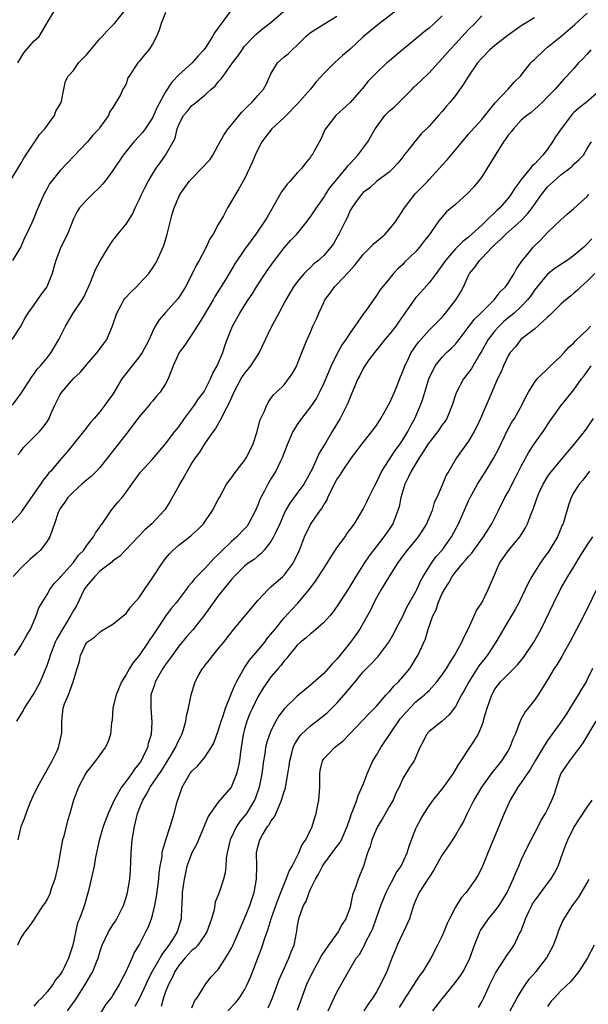
# Model space of a CAD drawing. Units: inches. Extents: x 2580000 to 2583000, y 1536000 to 1539000.
# Drawn here: x 2582079 to 2582165, y 1536286 to 1536436 of the extents above; entities that cross this region are included whole.
import ezdxf

# ---------------------------------------------------------------- set-up
doc = ezdxf.new("R2010")
doc.units = ezdxf.units.IN
doc.header["$MEASUREMENT"] = 0
doc.layers.add('LD25801536_2ft', color=123, linetype='Continuous')

msp = doc.modelspace()

# ---------------------------------------------------------------- linework, layer by layer
at = {"layer": 'LD25801536_2ft'}
for points, elevation in [([(2582077.75, 1536377), (2582079.12, 1536378.88), (2582080.67, 1536381.33), (2582081, 1536381.73), (2582081.52, 1536382.48), (2582082, 1536383), (2582083, 1536384.22), (2582083.61, 1536385), (2582084.15, 1536385.85), (2582084.81, 1536387), (2582085, 1536387.41), (2582085.79, 1536389), (2582086.96, 1536391), (2582088.32, 1536393), (2582088.58, 1536393.42), (2582089.53, 1536395.53), (2582090.38, 1536397.62), (2582091.06, 1536398.94), (2582092.33, 1536401), (2582093, 1536402.01), (2582093.75, 1536403), (2582095, 1536404.52), (2582095.97, 1536406.03), (2582096.4, 1536407), (2582097, 1536408.18), (2582097.34, 1536409), (2582097.89, 1536410.11), (2582098.37, 1536411), (2582099, 1536412.08), (2582099.59, 1536413), (2582100.16, 1536413.84), (2582101, 1536415), (2582102.13, 1536417), (2582102.43, 1536417.57), (2582102.74, 1536419), (2582103, 1536419.64), (2582103.73, 1536421), (2582104.31, 1536421.69), (2582105, 1536422.54), (2582105.27, 1536422.73), (2582105.57, 1536423), (2582107, 1536424.16), (2582107.93, 1536425), (2582108.52, 1536425.48), (2582109, 1536426.11), (2582109.44, 1536426.56), (2582109.73, 1536427), (2582111.17, 1536429), (2582111.97, 1536430.03), (2582112.6, 1536431), (2582113, 1536431.52), (2582114.38, 1536433), (2582114.68, 1536433.32), (2582115.76, 1536434.24), (2582117, 1536435.15), (2582120.14, 1536437.86)], 7312), ([(2582077.23, 1536410.77), (2582079, 1536413.73), (2582079.46, 1536414.54), (2582079.78, 1536415), (2582081, 1536416.8), (2582081.15, 1536417), (2582081.86, 1536418.14), (2582082.67, 1536419), (2582084.11, 1536421), (2582084.35, 1536421.65), (2582085, 1536422.71), (2582085.12, 1536423), (2582085.17, 1536423.17), (2582085.54, 1536425), (2582085.78, 1536426.22), (2582086.22, 1536427), (2582087, 1536427.87), (2582087.8, 1536429), (2582088.37, 1536429.63), (2582089, 1536430.23), (2582091, 1536432.63), (2582091.35, 1536433), (2582092.11, 1536433.89), (2582093.13, 1536434.87), (2582093.25, 1536435), (2582094.85, 1536437)], 7306), ([(2582136.12, 1536437), (2582133, 1536434.63), (2582131, 1536432.97), (2582129, 1536431.1), (2582127.86, 1536430.14), (2582126.63, 1536429), (2582125, 1536427.4), (2582123.88, 1536426.12), (2582122.98, 1536425), (2582121, 1536422.72), (2582119.29, 1536421), (2582119, 1536420.69), (2582117.14, 1536419), (2582116.2, 1536417.8), (2582115.62, 1536417), (2582115, 1536415.82), (2582114.61, 1536415), (2582114.14, 1536413.86), (2582113, 1536411.38), (2582112.14, 1536409.85), (2582110.41, 1536407), (2582109.77, 1536405.77), (2582109, 1536404.46), (2582108.22, 1536403), (2582107.74, 1536402.26), (2582107.15, 1536401), (2582106.08, 1536399), (2582105.69, 1536398.31), (2582105, 1536396.84), (2582104.01, 1536395), (2582103, 1536393.37), (2582102.84, 1536393.16), (2582101, 1536391.08), (2582100.01, 1536389.99), (2582099.42, 1536389), (2582099, 1536388.17), (2582098.49, 1536387), (2582097.98, 1536386.02), (2582097.46, 1536385), (2582097, 1536384.37), (2582095.5, 1536382.5), (2582094.38, 1536381), (2582093, 1536378.7), (2582092.28, 1536377.72), (2582091.77, 1536377), (2582091, 1536376.01), (2582090.16, 1536375), (2582089.6, 1536374.4), (2582088.73, 1536373.27), (2582088.54, 1536373), (2582086.93, 1536371), (2582086.08, 1536369.92), (2582085, 1536368.73), (2582083.56, 1536367), (2582083.27, 1536366.73), (2582083, 1536366.36), (2582082.39, 1536365.61), (2582082.02, 1536365), (2582079.24, 1536361), (2582079, 1536360.63), (2582077.5, 1536359)], 7316), ([(2582110.93, 1536437), (2582109.26, 1536434.74), (2582109, 1536434.31), (2582108.43, 1536433.57), (2582108.14, 1536433), (2582107, 1536431.24), (2582106.82, 1536431), (2582105.94, 1536430.06), (2582105.05, 1536429), (2582103, 1536427.17), (2582101.93, 1536426.07), (2582101, 1536424.62), (2582099.74, 1536422.26), (2582099.17, 1536421), (2582099, 1536420.68), (2582097.89, 1536419), (2582097.53, 1536418.47), (2582097, 1536417.87), (2582096.2, 1536417), (2582094.55, 1536415), (2582093, 1536412.67), (2582091.78, 1536411), (2582091.44, 1536410.56), (2582091, 1536410.1), (2582089.84, 1536409), (2582089, 1536408.17), (2582087.95, 1536407), (2582087.58, 1536406.42), (2582087, 1536405.29), (2582086.09, 1536403), (2582085.1, 1536401), (2582084.31, 1536399), (2582084.04, 1536397.96), (2582083.77, 1536397), (2582082.95, 1536395), (2582082.11, 1536393.89), (2582081, 1536392.23), (2582080.09, 1536391), (2582079.68, 1536390.32), (2582079, 1536389.04), (2582077.64, 1536387)], 7310), ([(2582101, 1536436.64), (2582100.31, 1536435), (2582100.01, 1536433.99), (2582099.63, 1536433), (2582099, 1536431.83), (2582098.46, 1536431), (2582097.78, 1536430.22), (2582097, 1536429.22), (2582096.78, 1536429), (2582096.39, 1536428.39), (2582095.46, 1536427), (2582095.29, 1536426.71), (2582095, 1536425.81), (2582094.72, 1536425.28), (2582094.53, 1536425), (2582094.14, 1536424.14), (2582093, 1536422.24), (2582092.49, 1536421.51), (2582092.35, 1536421), (2582091, 1536419.17), (2582090.9, 1536419), (2582089.96, 1536418.04), (2582089.13, 1536417), (2582089, 1536416.86), (2582087.1, 1536414.9), (2582085, 1536412.64), (2582083.36, 1536410.64), (2582083, 1536409.93), (2582082.49, 1536409), (2582081.43, 1536406.57), (2582081, 1536405.39), (2582080.7, 1536404.7), (2582079.89, 1536403), (2582079.57, 1536402.43), (2582079, 1536401.08), (2582077.75, 1536399)], 7308), ([(2582143, 1536436.15), (2582141.79, 1536435), (2582141, 1536434.29), (2582140.28, 1536433.72), (2582139, 1536432.66), (2582136.96, 1536431), (2582135, 1536429.31), (2582134.61, 1536429), (2582133, 1536427.49), (2582132.51, 1536427), (2582131.78, 1536426.22), (2582130.89, 1536425.11), (2582130.78, 1536425), (2582129, 1536422.98), (2582127.96, 1536422.04), (2582126.83, 1536421), (2582125.27, 1536419), (2582125.16, 1536418.84), (2582124.57, 1536417.43), (2582123.58, 1536415.58), (2582123.24, 1536415), (2582123.12, 1536414.88), (2582123, 1536414.69), (2582122.22, 1536413.78), (2582121.66, 1536413), (2582121, 1536412.32), (2582119.85, 1536411), (2582119.44, 1536410.56), (2582118.59, 1536409.41), (2582117.25, 1536407), (2582116.43, 1536405.57), (2582116.07, 1536405), (2582114.7, 1536403), (2582113.97, 1536402.03), (2582113, 1536400.67), (2582111.52, 1536398.48), (2582110.67, 1536397), (2582110.16, 1536396.16), (2582108.49, 1536393.51), (2582108.2, 1536393), (2582106.99, 1536391), (2582106.27, 1536389.73), (2582105, 1536387.72), (2582104.47, 1536387), (2582103.9, 1536386.1), (2582103.07, 1536385), (2582102.15, 1536383), (2582101.57, 1536381.57), (2582101.39, 1536381), (2582101, 1536380.24), (2582100.2, 1536379), (2582099.63, 1536378.37), (2582099, 1536377.63), (2582098.71, 1536377.29), (2582098.5, 1536377), (2582097, 1536375.26), (2582096.04, 1536373.96), (2582095.31, 1536373), (2582092.53, 1536369.47), (2582092.19, 1536369), (2582091, 1536367.53), (2582090.52, 1536367), (2582089.77, 1536366.23), (2582089, 1536365.61), (2582088.29, 1536365), (2582087, 1536363.84), (2582086.16, 1536363), (2582085.72, 1536362.28), (2582085, 1536361.31), (2582084.82, 1536361), (2582084.7, 1536360.7), (2582084.12, 1536359), (2582083.85, 1536358.15), (2582083.4, 1536357), (2582083, 1536356.37), (2582082.02, 1536355), (2582081.49, 1536354.51), (2582080.41, 1536353.59), (2582079, 1536352.27), (2582077.85, 1536351)], 7318), ([(2582078.04, 1536339), (2582079, 1536340.45), (2582079.34, 1536341), (2582079.93, 1536342.07), (2582080.48, 1536343), (2582081.34, 1536345), (2582081.77, 1536346.23), (2582083, 1536348.26), (2582083.42, 1536349), (2582084.1, 1536349.9), (2582085, 1536350.85), (2582085.1, 1536351), (2582087, 1536353.11), (2582087.79, 1536354.21), (2582088.56, 1536355), (2582089, 1536355.64), (2582090.05, 1536357), (2582090.36, 1536357.64), (2582091, 1536358.5), (2582091.19, 1536358.81), (2582091.35, 1536359), (2582092.23, 1536360.23), (2582092.74, 1536361), (2582093.75, 1536362.25), (2582094.39, 1536363), (2582095, 1536363.79), (2582095.85, 1536365), (2582097.17, 1536366.83), (2582099, 1536368.81), (2582101, 1536371.13), (2582102.38, 1536373), (2582103, 1536373.74), (2582103.87, 1536375), (2582105.4, 1536377), (2582106.02, 1536377.98), (2582106.78, 1536379), (2582107, 1536379.4), (2582107.83, 1536381), (2582108.15, 1536381.85), (2582108.85, 1536383), (2582109.67, 1536385), (2582110, 1536386), (2582110.37, 1536387), (2582111.16, 1536389), (2582111.84, 1536390.16), (2582112.26, 1536391), (2582113, 1536392.15), (2582113.53, 1536393), (2582114.12, 1536393.88), (2582114.79, 1536395), (2582116.46, 1536397.54), (2582117.53, 1536399), (2582119, 1536400.92), (2582119.98, 1536402.02), (2582120.91, 1536403), (2582122.55, 1536405), (2582122.72, 1536405.28), (2582123, 1536405.63), (2582123.89, 1536407), (2582125, 1536408.54), (2582125.28, 1536409), (2582125.96, 1536410.04), (2582126.72, 1536411), (2582128.4, 1536413), (2582128.65, 1536413.35), (2582129, 1536413.7), (2582130.19, 1536415), (2582131.69, 1536417), (2582132.18, 1536417.82), (2582132.84, 1536419), (2582133, 1536419.23), (2582134.31, 1536421), (2582135, 1536421.71), (2582135.71, 1536422.29), (2582136.39, 1536423), (2582137, 1536423.58), (2582138.44, 1536425), (2582138.71, 1536425.29), (2582139.75, 1536426.25), (2582141, 1536427.51), (2582143, 1536429.66), (2582144.13, 1536431), (2582145, 1536431.92), (2582147, 1536434.08), (2582147.95, 1536435), (2582149, 1536436.14)], 7320), ([(2582157, 1536435.85), (2582155, 1536434.63), (2582154.05, 1536433.95), (2582153, 1536433.23), (2582151, 1536431.64), (2582150.25, 1536431), (2582149, 1536429.74), (2582148.37, 1536429), (2582146.97, 1536427), (2582146.22, 1536425.78), (2582145, 1536424.04), (2582144.14, 1536423), (2582143.61, 1536422.39), (2582143, 1536421.64), (2582142.41, 1536421), (2582141, 1536419.39), (2582140.63, 1536419), (2582139.8, 1536418.2), (2582139, 1536417.21), (2582138.89, 1536417.11), (2582138.2, 1536416.2), (2582137.13, 1536414.87), (2582137, 1536414.67), (2582136.25, 1536413.75), (2582135.55, 1536413), (2582135, 1536412.45), (2582133.02, 1536410.98), (2582132, 1536410), (2582131, 1536409.31), (2582130.73, 1536409), (2582129.93, 1536407.93), (2582129.27, 1536407), (2582129, 1536406.56), (2582128.56, 1536405.44), (2582128.3, 1536405), (2582127.31, 1536403), (2582127.19, 1536402.81), (2582126.48, 1536401.52), (2582126.1, 1536401), (2582125, 1536399.74), (2582124.23, 1536399), (2582123.53, 1536398.47), (2582123, 1536397.92), (2582122.51, 1536397.49), (2582122.05, 1536397), (2582121, 1536395.74), (2582120.44, 1536395), (2582119.24, 1536393), (2582118.21, 1536391), (2582117, 1536388.78), (2582115.21, 1536385), (2582113.89, 1536383), (2582113.51, 1536382.49), (2582113, 1536381.88), (2582112.63, 1536381.37), (2582112.41, 1536381), (2582111.34, 1536379), (2582111.25, 1536378.75), (2582111, 1536378.19), (2582110.66, 1536377.34), (2582109.82, 1536375.82), (2582109.46, 1536375), (2582108.56, 1536373.44), (2582108.2, 1536373), (2582107, 1536371.31), (2582106.13, 1536369.87), (2582105.51, 1536369), (2582105, 1536368.23), (2582104.25, 1536367), (2582103.82, 1536366.18), (2582103.13, 1536365), (2582103, 1536364.74), (2582101.65, 1536362.35), (2582100.87, 1536361.13), (2582100.78, 1536361), (2582098.92, 1536359), (2582097.9, 1536358.1), (2582094.93, 1536355), (2582094, 1536354), (2582093, 1536353.37), (2582092.82, 1536353.18), (2582091, 1536351.77), (2582090.24, 1536351), (2582089, 1536349.53), (2582088.65, 1536349), (2582087.45, 1536346.55), (2582087, 1536345.8), (2582086.57, 1536345), (2582085.91, 1536343.91), (2582085.33, 1536343), (2582084.48, 1536341.52), (2582084.25, 1536341), (2582083.45, 1536339), (2582083.36, 1536338.64), (2582083, 1536337.56), (2582081.96, 1536335), (2582081, 1536333.23), (2582080.86, 1536333), (2582079.51, 1536331), (2582079.36, 1536330.64), (2582079, 1536330.09), (2582078.37, 1536329)], 7322), ([(2582078.54, 1536429), (2582079.48, 1536430.52), (2582081, 1536432.29), (2582081.82, 1536433), (2582082.97, 1536435), (2582083, 1536435.11), (2582084.16, 1536437)], 7304), ([(2582078.56, 1536369.44), (2582079, 1536369.98), (2582079.42, 1536370.58), (2582081, 1536372.13), (2582081.85, 1536373), (2582082.37, 1536373.63), (2582083, 1536374.5), (2582083.32, 1536375), (2582083.54, 1536375.54), (2582084.18, 1536377), (2582085, 1536378.61), (2582085.23, 1536379), (2582087, 1536381.04), (2582088.01, 1536381.99), (2582089, 1536383.16), (2582090.6, 1536385), (2582091.64, 1536386.36), (2582092.06, 1536387), (2582092.95, 1536389.05), (2582093.59, 1536391), (2582094.31, 1536392.31), (2582094.66, 1536393), (2582094.8, 1536393.2), (2582095.76, 1536394.24), (2582096.58, 1536395), (2582097, 1536395.43), (2582098.47, 1536397), (2582099, 1536397.8), (2582099.46, 1536398.54), (2582099.72, 1536399), (2582100.72, 1536401.28), (2582101.26, 1536403), (2582101.75, 1536405), (2582102.02, 1536406.02), (2582102.3, 1536407), (2582103, 1536408.65), (2582103.17, 1536409), (2582103.94, 1536410.06), (2582104.59, 1536411), (2582105, 1536411.45), (2582106.52, 1536413), (2582107.7, 1536414.3), (2582108.18, 1536415), (2582109, 1536416.48), (2582109.88, 1536418.12), (2582110.48, 1536419), (2582111, 1536419.6), (2582112.54, 1536421.46), (2582113, 1536421.9), (2582113.54, 1536422.46), (2582114.11, 1536423), (2582115, 1536424.05), (2582115.85, 1536425), (2582116.26, 1536425.74), (2582117, 1536427.32), (2582118.01, 1536429), (2582119, 1536429.9), (2582119.63, 1536430.37), (2582120.21, 1536431), (2582121, 1536431.67), (2582122.3, 1536433), (2582123, 1536433.6), (2582125, 1536434.9), (2582127, 1536436.08)], 7314), ([(2582078.6, 1536311), (2582079.05, 1536313), (2582079.64, 1536314.36), (2582079.83, 1536315), (2582080.34, 1536316.34), (2582081, 1536317.86), (2582081.39, 1536318.61), (2582081.56, 1536319), (2582083.8, 1536323), (2582084.52, 1536324.52), (2582084.73, 1536325), (2582084.77, 1536325.23), (2582085.21, 1536327), (2582085.24, 1536327.24), (2582085.22, 1536329), (2582085.43, 1536331), (2582085.64, 1536331.64), (2582086.24, 1536333), (2582086.97, 1536335), (2582087.56, 1536337), (2582087.91, 1536338.09), (2582088.1, 1536339), (2582089, 1536340.98), (2582090.22, 1536341.78), (2582091, 1536342.55), (2582091.29, 1536342.71), (2582093, 1536343.73), (2582094.58, 1536345), (2582095, 1536345.36), (2582095.69, 1536346.31), (2582097, 1536347.81), (2582097.79, 1536349), (2582099, 1536350.76), (2582100.46, 1536353), (2582101, 1536353.72), (2582101.59, 1536354.41), (2582102.15, 1536355), (2582103, 1536355.76), (2582104.84, 1536357.16), (2582105, 1536357.33), (2582105.89, 1536358.11), (2582106.75, 1536359), (2582108.12, 1536361), (2582109, 1536362.67), (2582109.16, 1536363), (2582110.25, 1536365), (2582111, 1536365.97), (2582111.41, 1536366.59), (2582113, 1536368.62), (2582113.24, 1536369), (2582114.22, 1536371), (2582114.91, 1536373), (2582115.33, 1536374.67), (2582115.98, 1536375.98), (2582116.36, 1536377), (2582116.59, 1536377.41), (2582117, 1536378), (2582117.4, 1536378.6), (2582117.86, 1536379), (2582119, 1536380.11), (2582119.67, 1536381), (2582120.21, 1536381.79), (2582120.92, 1536383), (2582121, 1536383.18), (2582121.68, 1536385), (2582122.5, 1536387), (2582123, 1536388.11), (2582123.37, 1536389), (2582123.9, 1536390.1), (2582124.25, 1536391), (2582125, 1536392.61), (2582125.2, 1536393), (2582125.97, 1536394.03), (2582126.63, 1536395), (2582127, 1536395.36), (2582128.78, 1536397.22), (2582129.75, 1536398.25), (2582130.3, 1536399), (2582131, 1536399.87), (2582132.09, 1536401), (2582132.51, 1536401.49), (2582133.63, 1536402.37), (2582134.33, 1536403), (2582135, 1536403.72), (2582136.02, 1536405), (2582137.18, 1536406.81), (2582137.28, 1536407), (2582138.91, 1536409.09), (2582140.74, 1536411), (2582141, 1536411.31), (2582142.59, 1536413), (2582143, 1536413.48), (2582143.74, 1536414.26), (2582146.01, 1536417), (2582147, 1536418.15), (2582147.38, 1536418.62), (2582149, 1536420.42), (2582151.05, 1536422.95), (2582153.03, 1536425), (2582153.91, 1536426.09), (2582154.86, 1536427), (2582155, 1536427.15), (2582156.47, 1536429), (2582156.72, 1536429.28), (2582157, 1536429.51), (2582158.52, 1536431), (2582159, 1536431.38), (2582161, 1536433), (2582162.09, 1536433.91), (2582163.15, 1536434.85), (2582165, 1536436.53)], 7324), ([(2582165.55, 1536431), (2582165, 1536430.32), (2582164.36, 1536429.64), (2582163.71, 1536429), (2582163, 1536428.15), (2582161.93, 1536427), (2582161.46, 1536426.54), (2582160.13, 1536425), (2582159, 1536423.84), (2582158.18, 1536423), (2582156.51, 1536421.49), (2582155.82, 1536421), (2582155, 1536420.29), (2582153.8, 1536419), (2582153.47, 1536418.53), (2582153, 1536418.01), (2582152.61, 1536417.39), (2582152.32, 1536417), (2582151.12, 1536415.12), (2582149.84, 1536413), (2582149, 1536411.7), (2582148.47, 1536411), (2582147.81, 1536410.19), (2582146.85, 1536409.15), (2582145, 1536407.49), (2582143.64, 1536406.36), (2582143, 1536405.64), (2582142.49, 1536405), (2582141.37, 1536403.37), (2582141, 1536402.88), (2582140.16, 1536401.84), (2582139.54, 1536401), (2582139, 1536400.36), (2582137.29, 1536398.71), (2582137, 1536398.36), (2582136.26, 1536397.74), (2582135.59, 1536397), (2582135, 1536396.27), (2582133.52, 1536394.48), (2582133, 1536393.66), (2582131.51, 1536391.51), (2582131, 1536390.83), (2582129.74, 1536389), (2582129, 1536388.01), (2582128.35, 1536387), (2582127.79, 1536386.21), (2582127, 1536384.74), (2582126.13, 1536383), (2582125, 1536380.34), (2582124.38, 1536379), (2582123.91, 1536378.09), (2582123, 1536376.78), (2582121.62, 1536375), (2582121.38, 1536374.62), (2582121, 1536374.07), (2582120.58, 1536373.42), (2582120.34, 1536373), (2582119.46, 1536371), (2582118.69, 1536369), (2582118.38, 1536368.38), (2582117.73, 1536367), (2582117, 1536365.83), (2582116.51, 1536365), (2582116.02, 1536364.02), (2582115.46, 1536363), (2582115.31, 1536362.69), (2582115, 1536361.83), (2582114.74, 1536361.26), (2582114.65, 1536361), (2582113.61, 1536359), (2582113.36, 1536358.64), (2582113, 1536358.24), (2582111.84, 1536357), (2582111, 1536356.29), (2582109.31, 1536354.69), (2582109, 1536354.35), (2582108.3, 1536353.7), (2582107, 1536352.23), (2582105.76, 1536351), (2582105.39, 1536350.61), (2582105, 1536350.09), (2582104.48, 1536349.52), (2582104.1, 1536349), (2582102.59, 1536347), (2582101.87, 1536346.13), (2582101, 1536344.97), (2582099.4, 1536342.6), (2582099, 1536341.95), (2582098.61, 1536341.39), (2582098.37, 1536341), (2582097, 1536338.99), (2582096.1, 1536337.9), (2582095.53, 1536337), (2582095, 1536336.09), (2582094.32, 1536335), (2582093.47, 1536333), (2582093.01, 1536331.01), (2582092.87, 1536329.13), (2582092.81, 1536328.81), (2582092.62, 1536327), (2582092.22, 1536325.78), (2582091.83, 1536325), (2582091, 1536323.92), (2582090.36, 1536323), (2582089, 1536321.27), (2582088.83, 1536321), (2582087.79, 1536319), (2582087.04, 1536317), (2582086.48, 1536315), (2582086.12, 1536313.88), (2582085.54, 1536311.54), (2582085.37, 1536311), (2582084.98, 1536309.02), (2582084.63, 1536307), (2582084.18, 1536305), (2582083.67, 1536303.67), (2582083.35, 1536302.65), (2582083, 1536301.95), (2582082.65, 1536301.35), (2582082.37, 1536301), (2582081.2, 1536299.2), (2582081.05, 1536298.95), (2582080.22, 1536297.78), (2582079.63, 1536297), (2582079, 1536296.08), (2582078.52, 1536295)], 7326), ([(2582167.17, 1536425), (2582164.86, 1536423), (2582163.81, 1536422.19), (2582163, 1536421.44), (2582162.76, 1536421.24), (2582161.04, 1536419), (2582160.22, 1536417.78), (2582159.74, 1536417), (2582159, 1536415.91), (2582158.27, 1536415), (2582157, 1536413.64), (2582156.65, 1536413.35), (2582156.42, 1536413), (2582155, 1536411.27), (2582154.8, 1536411), (2582154.01, 1536409.99), (2582153.42, 1536409), (2582153, 1536408.47), (2582151.73, 1536407), (2582151.35, 1536406.65), (2582149.66, 1536405), (2582149, 1536404.37), (2582147.5, 1536403), (2582147, 1536402.55), (2582146.11, 1536401.89), (2582145, 1536400.77), (2582143.49, 1536399), (2582143, 1536398.25), (2582142.08, 1536397), (2582141, 1536395.58), (2582139.8, 1536394.2), (2582139, 1536393.36), (2582138.83, 1536393.17), (2582136.38, 1536389.62), (2582135.94, 1536389), (2582135, 1536387.81), (2582134.29, 1536387), (2582133.73, 1536386.27), (2582132.7, 1536385), (2582131.88, 1536383.88), (2582131.26, 1536383), (2582131.17, 1536382.83), (2582131, 1536382.57), (2582130.47, 1536381.53), (2582130.18, 1536381), (2582129, 1536378.24), (2582128.68, 1536377.32), (2582128.53, 1536377), (2582128.02, 1536376.02), (2582127.52, 1536375), (2582126.31, 1536373), (2582125.35, 1536371.35), (2582124.3, 1536369.7), (2582124.03, 1536369), (2582123.19, 1536367.19), (2582123, 1536366.81), (2582121.97, 1536365), (2582121, 1536363.62), (2582119.87, 1536362.13), (2582119.22, 1536361), (2582119, 1536360.54), (2582118.33, 1536359), (2582117.72, 1536357.72), (2582117.4, 1536357), (2582117, 1536356.3), (2582115.99, 1536355), (2582115.53, 1536354.47), (2582115, 1536354.06), (2582114.43, 1536353.57), (2582113.55, 1536353), (2582113, 1536352.56), (2582111.4, 1536351), (2582111, 1536350.54), (2582109, 1536348.05), (2582108.22, 1536347), (2582107.73, 1536346.27), (2582106.81, 1536345), (2582105.11, 1536342.89), (2582104.18, 1536341.82), (2582103, 1536340.41), (2582101.98, 1536339), (2582101.59, 1536338.41), (2582101, 1536337.61), (2582100.59, 1536337), (2582099.44, 1536335), (2582099.34, 1536334.66), (2582098.78, 1536333), (2582098.74, 1536331), (2582098.92, 1536328.92), (2582098.82, 1536327), (2582098.37, 1536325.63), (2582098.25, 1536325), (2582097.56, 1536323.56), (2582097.27, 1536323), (2582097, 1536322.6), (2582096.26, 1536321.74), (2582095.8, 1536321), (2582095, 1536319.87), (2582094.31, 1536319), (2582093.46, 1536317.46), (2582093.18, 1536317), (2582093, 1536316.55), (2582092.27, 1536315), (2582091.53, 1536313), (2582090.9, 1536310.9), (2582090.35, 1536308.35), (2582090.13, 1536307), (2582089.69, 1536305), (2582089.28, 1536303.28), (2582088.73, 1536301.27), (2582088.5, 1536300.5), (2582087.93, 1536299), (2582087.64, 1536298.36), (2582086.93, 1536295), (2582086.25, 1536293), (2582085.61, 1536291.61), (2582085.29, 1536291), (2582085.17, 1536290.83), (2582085, 1536290.51), (2582084.29, 1536289.71), (2582083.9, 1536289), (2582083, 1536287.89), (2582082.21, 1536287), (2582081.59, 1536286.41), (2582081, 1536285.7)], 7328), ([(2582086.13, 1536285), (2582087.34, 1536286.66), (2582087.53, 1536287), (2582088.81, 1536289), (2582089.97, 1536291), (2582090.54, 1536292.54), (2582090.74, 1536293), (2582091, 1536293.91), (2582091.38, 1536295), (2582092.34, 1536297), (2582092.58, 1536297.42), (2582093, 1536298.07), (2582093.38, 1536298.62), (2582093.6, 1536299), (2582094.6, 1536301), (2582095, 1536302.21), (2582095.24, 1536303), (2582095.58, 1536305), (2582095.69, 1536306.31), (2582095.72, 1536307.72), (2582095.76, 1536309), (2582095.93, 1536311), (2582096.26, 1536313), (2582096.75, 1536315), (2582097, 1536315.66), (2582097.54, 1536317), (2582098.1, 1536317.9), (2582098.66, 1536319), (2582100.41, 1536321.59), (2582101.79, 1536323.79), (2582102.52, 1536325), (2582103, 1536326.12), (2582103.3, 1536326.7), (2582103.47, 1536327), (2582103.73, 1536327.73), (2582104.07, 1536329), (2582104.16, 1536329.84), (2582104.47, 1536331), (2582104.86, 1536333), (2582105.48, 1536335), (2582106.03, 1536336.03), (2582106.59, 1536337), (2582106.78, 1536337.22), (2582107, 1536337.52), (2582107.67, 1536338.33), (2582108.16, 1536339), (2582109, 1536339.98), (2582109.82, 1536341), (2582111.21, 1536342.79), (2582114.71, 1536347), (2582115, 1536347.33), (2582116.55, 1536349), (2582116.78, 1536349.22), (2582117, 1536349.39), (2582118.8, 1536351), (2582119, 1536351.21), (2582120.35, 1536353), (2582120.59, 1536353.41), (2582121.32, 1536355), (2582122.11, 1536357), (2582123, 1536358.9), (2582123.18, 1536359.18), (2582124.45, 1536361), (2582124.7, 1536361.3), (2582125, 1536361.87), (2582125.46, 1536362.54), (2582125.65, 1536363), (2582126.25, 1536364.25), (2582127, 1536365.7), (2582127.53, 1536366.47), (2582127.85, 1536367), (2582129.22, 1536369), (2582131, 1536371.36), (2582132.32, 1536373), (2582133, 1536373.93), (2582133.7, 1536375), (2582134.61, 1536376.61), (2582135, 1536377.33), (2582135.74, 1536379), (2582136.25, 1536380.25), (2582136.67, 1536381.33), (2582137, 1536382.11), (2582137.32, 1536383), (2582137.66, 1536383.66), (2582138.3, 1536385), (2582138.57, 1536385.43), (2582139, 1536386.01), (2582139.41, 1536386.6), (2582141, 1536388.38), (2582141.64, 1536389), (2582143, 1536390.4), (2582143.5, 1536391), (2582145.08, 1536393), (2582145.8, 1536394.2), (2582146.24, 1536395), (2582147, 1536396.69), (2582147.16, 1536397), (2582147.99, 1536398.01), (2582148.65, 1536399), (2582149, 1536399.34), (2582150.57, 1536401), (2582151, 1536401.42), (2582151.85, 1536402.15), (2582152.64, 1536403), (2582154.91, 1536405), (2582155.94, 1536406.06), (2582156.64, 1536407), (2582158.07, 1536409), (2582158.48, 1536409.52), (2582159, 1536410.15), (2582159.44, 1536410.56), (2582159.87, 1536411), (2582161, 1536412.01), (2582162.36, 1536413), (2582162.71, 1536413.29), (2582163, 1536413.63), (2582163.73, 1536414.27), (2582164.43, 1536415), (2582165, 1536416.02), (2582165.67, 1536417)], 7330), ([(2582091, 1536284.38), (2582092, 1536286), (2582092.77, 1536287), (2582093, 1536287.34), (2582093.98, 1536289), (2582094.31, 1536289.69), (2582095, 1536290.96), (2582095.93, 1536293), (2582096.25, 1536293.75), (2582097.06, 1536295.06), (2582098.02, 1536297), (2582098.33, 1536297.67), (2582098.85, 1536299), (2582099, 1536299.52), (2582099.37, 1536301), (2582099.63, 1536302.37), (2582099.84, 1536303.84), (2582099.98, 1536305), (2582100.03, 1536305.97), (2582100.2, 1536307), (2582100.46, 1536308.46), (2582100.5, 1536309), (2582100.56, 1536309.44), (2582101.04, 1536311), (2582101.7, 1536313), (2582102.29, 1536315), (2582102.74, 1536316.74), (2582103.39, 1536318.61), (2582103.53, 1536319), (2582104.69, 1536321), (2582105, 1536321.41), (2582105.84, 1536322.16), (2582107, 1536323.61), (2582107.93, 1536325), (2582108.32, 1536325.68), (2582109, 1536327.54), (2582109.45, 1536329), (2582109.69, 1536329.69), (2582110.1, 1536331), (2582110.84, 1536332.84), (2582110.89, 1536333), (2582111, 1536333.24), (2582111.5, 1536334.5), (2582111.77, 1536335), (2582112.94, 1536337.06), (2582113.75, 1536338.25), (2582115, 1536339.73), (2582116.05, 1536341), (2582116.44, 1536341.56), (2582117, 1536342.21), (2582117.62, 1536343), (2582119, 1536344.71), (2582120.09, 1536345.91), (2582121.09, 1536346.91), (2582122.89, 1536349.11), (2582123.75, 1536350.25), (2582125, 1536352.22), (2582125.52, 1536353), (2582126.07, 1536353.93), (2582127, 1536355.32), (2582128.24, 1536357), (2582128.54, 1536357.46), (2582129.7, 1536359), (2582131, 1536361.23), (2582131.59, 1536362.41), (2582131.86, 1536363), (2582132.71, 1536364.71), (2582133, 1536365.25), (2582133.84, 1536367), (2582135.87, 1536370.13), (2582136.53, 1536371), (2582137, 1536371.72), (2582137.77, 1536373), (2582138.17, 1536373.83), (2582138.83, 1536375), (2582139.69, 1536377), (2582140.04, 1536377.96), (2582140.34, 1536379), (2582140.97, 1536381.03), (2582141.95, 1536383), (2582143, 1536384.31), (2582143.67, 1536385), (2582144.37, 1536385.63), (2582145, 1536386.3), (2582145.33, 1536386.68), (2582145.56, 1536387), (2582147.07, 1536389), (2582147.92, 1536390.08), (2582148.88, 1536391), (2582149, 1536391.13), (2582150.9, 1536393), (2582151.8, 1536394.2), (2582152.61, 1536395), (2582153, 1536395.55), (2582153.9, 1536397), (2582154.27, 1536397.73), (2582155, 1536398.71), (2582155.1, 1536398.9), (2582156.12, 1536400.12), (2582156.83, 1536401), (2582157.93, 1536402.07), (2582159, 1536403.24), (2582160.93, 1536405.07), (2582161, 1536405.15), (2582161.98, 1536406.02), (2582163, 1536406.87), (2582165, 1536408.69), (2582165.24, 1536409)], 7332), ([(2582165.72, 1536402.28), (2582165, 1536401.51), (2582164.73, 1536401.27), (2582164.49, 1536401), (2582163, 1536399.72), (2582161.98, 1536399), (2582160.17, 1536397.83), (2582159, 1536396.93), (2582157.4, 1536395), (2582157, 1536394.47), (2582156.41, 1536393.59), (2582155.95, 1536393), (2582155, 1536392.02), (2582153.93, 1536391), (2582153.44, 1536390.56), (2582153, 1536390.25), (2582152.32, 1536389.68), (2582151.64, 1536389), (2582151, 1536388.29), (2582149.97, 1536387), (2582149, 1536385.24), (2582148.61, 1536384.61), (2582147.44, 1536382.56), (2582147, 1536381.96), (2582146.23, 1536381), (2582145.15, 1536379), (2582145, 1536378.57), (2582144.52, 1536377), (2582143.71, 1536375), (2582143.44, 1536374.56), (2582143, 1536374), (2582142.32, 1536373), (2582141, 1536371.36), (2582140.76, 1536371), (2582140.1, 1536369.9), (2582139.48, 1536369), (2582138.27, 1536367), (2582137.89, 1536366.11), (2582137.31, 1536365), (2582136.72, 1536363), (2582136.44, 1536361.56), (2582136.28, 1536361), (2582135.79, 1536359.79), (2582135.5, 1536359), (2582135, 1536358.24), (2582134.13, 1536357), (2582131.89, 1536354.11), (2582131.14, 1536353), (2582129.88, 1536351), (2582128.8, 1536349.2), (2582127, 1536346.41), (2582126.41, 1536345.59), (2582125.93, 1536345), (2582125, 1536343.99), (2582123.42, 1536342.58), (2582123, 1536342.29), (2582122.34, 1536341.66), (2582121.47, 1536341), (2582121, 1536340.56), (2582119.69, 1536339), (2582119.4, 1536338.6), (2582119, 1536338.18), (2582118.52, 1536337.48), (2582118.07, 1536337), (2582117, 1536335.72), (2582116.48, 1536335), (2582115.88, 1536334.12), (2582115, 1536332.69), (2582114.17, 1536331), (2582113.81, 1536330.19), (2582113.35, 1536329), (2582113, 1536327.8), (2582112.79, 1536327), (2582112.36, 1536324.36), (2582112.2, 1536323), (2582112.02, 1536321.98), (2582111.77, 1536321), (2582111, 1536319.06), (2582110.96, 1536319), (2582109, 1536316.69), (2582107.75, 1536315), (2582107.45, 1536314.55), (2582106.01, 1536311), (2582105.71, 1536310.29), (2582104.98, 1536309.02), (2582104.24, 1536307), (2582104.01, 1536305.99), (2582103.8, 1536305), (2582103.54, 1536303), (2582103.53, 1536302.47), (2582103.35, 1536299.35), (2582103.34, 1536299), (2582102.75, 1536297), (2582102.38, 1536296.38), (2582101.51, 1536295), (2582101, 1536294.32), (2582100.42, 1536293.58), (2582100.11, 1536293), (2582098.95, 1536291), (2582098.29, 1536289.71), (2582097.99, 1536289), (2582097.05, 1536286.95), (2582096.31, 1536285.69)], 7334), ([(2582166.16, 1536397), (2582165, 1536395.82), (2582164.05, 1536395), (2582163.53, 1536394.47), (2582163, 1536394.03), (2582162.45, 1536393.55), (2582161.76, 1536393), (2582161, 1536392.37), (2582159.64, 1536391), (2582159.34, 1536390.66), (2582159, 1536390.38), (2582157, 1536388.55), (2582155.21, 1536387.21), (2582154.95, 1536387), (2582154.11, 1536385.89), (2582153.32, 1536385), (2582153, 1536384.5), (2582152.32, 1536383), (2582151.93, 1536382.07), (2582151.41, 1536381), (2582150.52, 1536379), (2582148.81, 1536375), (2582148.25, 1536373.75), (2582147.85, 1536373), (2582147, 1536371.53), (2582145.94, 1536370.06), (2582145.18, 1536369), (2582144.01, 1536367), (2582143.62, 1536366.38), (2582143, 1536364.86), (2582142.17, 1536363), (2582141.78, 1536362.22), (2582141.45, 1536361), (2582140.62, 1536359), (2582140, 1536358), (2582139.34, 1536357), (2582137.68, 1536355), (2582137, 1536354.11), (2582136.22, 1536353), (2582135, 1536351.08), (2582133.73, 1536349), (2582133, 1536347.75), (2582132.6, 1536347), (2582132.11, 1536345.89), (2582131, 1536343.88), (2582130.49, 1536343), (2582129.89, 1536342.11), (2582129.06, 1536341), (2582127.25, 1536338.75), (2582127, 1536338.43), (2582126.29, 1536337.71), (2582125.68, 1536337), (2582125, 1536336.27), (2582123, 1536334.47), (2582121, 1536332.82), (2582119.05, 1536330.95), (2582118.18, 1536329.82), (2582117.72, 1536329), (2582117, 1536327.54), (2582116.78, 1536327), (2582116.34, 1536325.66), (2582116.19, 1536325), (2582116.06, 1536324.06), (2582115.87, 1536323), (2582115.62, 1536321), (2582115.22, 1536319), (2582114.65, 1536317.35), (2582114.49, 1536317), (2582113.28, 1536315), (2582113, 1536314.62), (2582112.25, 1536313.75), (2582111.77, 1536313), (2582110.82, 1536311), (2582110.76, 1536310.76), (2582110.36, 1536309), (2582110.2, 1536308.2), (2582110.12, 1536307), (2582110.04, 1536305.96), (2582109.78, 1536305), (2582109.11, 1536303), (2582108.51, 1536301.49), (2582108.36, 1536300.36), (2582107.98, 1536299), (2582107.71, 1536298.29), (2582107.28, 1536297), (2582107, 1536296.59), (2582105.87, 1536295), (2582105.47, 1536294.53), (2582105, 1536294.17), (2582104.45, 1536293.55), (2582103.94, 1536293), (2582103, 1536291.87), (2582102.41, 1536291), (2582101.98, 1536290.02), (2582101.42, 1536289), (2582101, 1536287.88), (2582100.69, 1536287), (2582100.32, 1536285.68)], 7336), ([(2582105, 1536285.45), (2582105.44, 1536286.56), (2582105.79, 1536287), (2582107, 1536288.96), (2582107.88, 1536290.12), (2582109, 1536291.3), (2582110.1, 1536293), (2582111, 1536294.54), (2582111.15, 1536294.85), (2582112.1, 1536297), (2582112.36, 1536297.64), (2582113, 1536299.05), (2582113.8, 1536301), (2582114.47, 1536303), (2582114.81, 1536305), (2582114.83, 1536307), (2582114.81, 1536309), (2582115, 1536309.92), (2582115.29, 1536311), (2582115.65, 1536311.65), (2582116.49, 1536313), (2582116.72, 1536313.28), (2582117, 1536313.8), (2582117.53, 1536314.47), (2582118.27, 1536316.27), (2582118.62, 1536317), (2582119, 1536318.32), (2582119.18, 1536318.82), (2582119.22, 1536319), (2582119.24, 1536319.24), (2582119.57, 1536321), (2582119.76, 1536322.24), (2582119.84, 1536323), (2582120.17, 1536324.17), (2582120.38, 1536325), (2582120.56, 1536325.44), (2582121.31, 1536326.69), (2582121.58, 1536327), (2582123, 1536328.32), (2582125, 1536329.86), (2582125.62, 1536330.38), (2582127, 1536331.75), (2582128.09, 1536333), (2582129, 1536334.09), (2582129.43, 1536334.57), (2582129.77, 1536335), (2582131, 1536336.48), (2582132.24, 1536337.76), (2582133, 1536338.59), (2582133.21, 1536338.79), (2582133.38, 1536339), (2582134.9, 1536341), (2582135.65, 1536342.35), (2582135.97, 1536343), (2582137, 1536344.97), (2582137.65, 1536346.35), (2582139, 1536348.71), (2582139.14, 1536349), (2582139.71, 1536350.29), (2582140.13, 1536351), (2582141.38, 1536353), (2582142.05, 1536353.95), (2582142.99, 1536355), (2582144.43, 1536357), (2582145.46, 1536359), (2582147, 1536362.46), (2582147.26, 1536363), (2582148.36, 1536365), (2582148.6, 1536365.4), (2582149.63, 1536367), (2582150.82, 1536369), (2582151.57, 1536370.43), (2582152.88, 1536373.12), (2582153.59, 1536374.41), (2582153.95, 1536375), (2582155.08, 1536377), (2582155.7, 1536378.3), (2582156.11, 1536379), (2582157, 1536380.45), (2582157.42, 1536381), (2582159.22, 1536382.78), (2582161, 1536384.45), (2582161.52, 1536385), (2582162.2, 1536385.8), (2582163, 1536386.48), (2582163.23, 1536386.77), (2582165, 1536388.47), (2582165.5, 1536389)], 7338), ([(2582110.47, 1536285), (2582111.7, 1536286.3), (2582112.22, 1536287), (2582113, 1536288.21), (2582113.4, 1536289), (2582113.88, 1536290.12), (2582115.54, 1536294.46), (2582116.05, 1536296.05), (2582116.56, 1536297.44), (2582117.04, 1536299), (2582117.73, 1536301), (2582118.21, 1536302.21), (2582118.49, 1536303), (2582119, 1536304.25), (2582119.33, 1536305), (2582119.78, 1536306.22), (2582120.23, 1536307), (2582121.24, 1536309), (2582121.75, 1536310.25), (2582122.31, 1536311), (2582123.27, 1536313), (2582123.64, 1536314.36), (2582123.84, 1536315), (2582124.04, 1536316.04), (2582124.26, 1536317), (2582124.34, 1536317.66), (2582124.42, 1536319), (2582124.42, 1536321), (2582124.49, 1536321.51), (2582124.83, 1536323), (2582125, 1536323.27), (2582126.63, 1536325), (2582127.98, 1536326.02), (2582131, 1536329.2), (2582131.86, 1536330.14), (2582132.71, 1536331), (2582133, 1536331.31), (2582134.48, 1536333), (2582135, 1536333.54), (2582135.65, 1536334.35), (2582136.34, 1536335), (2582137, 1536335.74), (2582138.06, 1536337), (2582138.44, 1536337.56), (2582139, 1536338.53), (2582139.29, 1536339), (2582140.46, 1536341.54), (2582140.87, 1536343), (2582141.59, 1536345), (2582142.08, 1536345.92), (2582142.39, 1536347), (2582143, 1536348.38), (2582143.32, 1536349), (2582144, 1536350), (2582144.52, 1536351), (2582145, 1536351.65), (2582146.12, 1536353), (2582146.55, 1536353.45), (2582147, 1536354.03), (2582147.47, 1536354.53), (2582147.78, 1536355), (2582149.25, 1536357), (2582150.54, 1536359), (2582151.55, 1536361), (2582152.52, 1536363), (2582153, 1536363.86), (2582154.09, 1536365.91), (2582155, 1536367.73), (2582156.14, 1536369.86), (2582157, 1536371.19), (2582158.32, 1536373), (2582159.38, 1536374.62), (2582161, 1536376.92), (2582163, 1536379.34), (2582164.17, 1536381), (2582164.53, 1536381.47), (2582165.62, 1536383)], 7340), ([(2582116.55, 1536285.45), (2582117.23, 1536287), (2582118.25, 1536289.75), (2582119, 1536291.46), (2582119.72, 1536293), (2582120.05, 1536293.95), (2582120.5, 1536295), (2582120.86, 1536296.86), (2582120.92, 1536297.08), (2582121, 1536297.65), (2582121.25, 1536299), (2582121.35, 1536299.35), (2582121.95, 1536301), (2582122.32, 1536301.68), (2582122.78, 1536303), (2582123, 1536303.48), (2582123.76, 1536305), (2582124.23, 1536305.77), (2582124.82, 1536307), (2582125, 1536307.27), (2582126.3, 1536309), (2582127, 1536309.96), (2582127.45, 1536310.55), (2582127.69, 1536311), (2582128.58, 1536313), (2582128.67, 1536313.33), (2582129, 1536314.28), (2582129.17, 1536314.83), (2582129.45, 1536315.45), (2582130.02, 1536317), (2582130.26, 1536317.74), (2582131, 1536319.41), (2582131.58, 1536321), (2582132.48, 1536323), (2582133, 1536323.84), (2582133.67, 1536325), (2582136.62, 1536329.38), (2582137.55, 1536330.45), (2582138.06, 1536331), (2582139, 1536331.93), (2582140.29, 1536333), (2582140.65, 1536333.35), (2582141, 1536333.69), (2582142.18, 1536335), (2582143, 1536336.07), (2582143.63, 1536337), (2582144.14, 1536337.86), (2582144.88, 1536339), (2582145.98, 1536341), (2582146.26, 1536341.74), (2582146.95, 1536343), (2582147.85, 1536345), (2582148.18, 1536345.82), (2582149, 1536347), (2582149.98, 1536349), (2582150.82, 1536351), (2582151.72, 1536353), (2582153.07, 1536354.93), (2582154.8, 1536357), (2582155.64, 1536358.36), (2582155.96, 1536359), (2582156.5, 1536360.5), (2582156.8, 1536361.2), (2582157.32, 1536362.68), (2582157.4, 1536363), (2582157.73, 1536363.73), (2582158.3, 1536365), (2582159, 1536366.13), (2582159.35, 1536366.65), (2582161, 1536368.64), (2582161.31, 1536369), (2582162.06, 1536369.94), (2582163, 1536371), (2582164.6, 1536373), (2582165, 1536373.55), (2582165.96, 1536375)], 7342), ([(2582165.38, 1536367), (2582164.37, 1536365.63), (2582163.78, 1536365), (2582163, 1536363.72), (2582162.59, 1536363), (2582162.19, 1536361.81), (2582161.53, 1536359.53), (2582161.34, 1536359), (2582161.23, 1536358.77), (2582160.48, 1536357), (2582159.18, 1536354.82), (2582158.33, 1536353.67), (2582157.86, 1536353), (2582156.6, 1536351), (2582156.04, 1536349.96), (2582155.61, 1536349), (2582154.64, 1536347), (2582154.05, 1536345.95), (2582153, 1536344.21), (2582151.15, 1536341), (2582149.83, 1536339), (2582149.45, 1536338.55), (2582149, 1536337.97), (2582148.58, 1536337.42), (2582148.31, 1536337), (2582147.05, 1536335), (2582146.35, 1536333.65), (2582145.95, 1536333), (2582145, 1536331.24), (2582144.04, 1536329.96), (2582142.98, 1536329.02), (2582141, 1536327.42), (2582140.6, 1536327), (2582140.09, 1536325.91), (2582139.59, 1536325), (2582138.74, 1536323), (2582138.05, 1536321.95), (2582137, 1536320.29), (2582136.47, 1536319), (2582135.95, 1536318.05), (2582135.54, 1536317), (2582135, 1536316.1), (2582133.87, 1536314.13), (2582133.16, 1536313), (2582133, 1536312.67), (2582132.29, 1536311), (2582132.04, 1536309.96), (2582131.66, 1536309), (2582131.03, 1536307), (2582130.46, 1536305.54), (2582130.22, 1536305), (2582129.88, 1536303.88), (2582129.38, 1536302.62), (2582129.08, 1536301), (2582129, 1536300.75), (2582128.36, 1536299), (2582127.82, 1536298.18), (2582127.18, 1536297), (2582125.71, 1536295), (2582124.63, 1536293.37), (2582124.46, 1536293), (2582123.35, 1536291), (2582122.41, 1536289), (2582122.05, 1536288.05), (2582120.96, 1536285.04)], 7344), ([(2582125.67, 1536285), (2582126.3, 1536286.3), (2582127, 1536287.83), (2582128.77, 1536291), (2582129.95, 1536293), (2582130.42, 1536293.58), (2582131.14, 1536294.86), (2582131.37, 1536295.37), (2582132.22, 1536297), (2582132.46, 1536297.54), (2582133, 1536299.14), (2582133.66, 1536301), (2582134.48, 1536303), (2582135, 1536303.99), (2582135.57, 1536305), (2582136.03, 1536305.97), (2582136.75, 1536307), (2582137.67, 1536309), (2582137.96, 1536310.04), (2582138.35, 1536311), (2582139, 1536312.68), (2582139.13, 1536313), (2582139.79, 1536314.21), (2582140.24, 1536315), (2582141, 1536316.13), (2582141.62, 1536317), (2582143.14, 1536318.86), (2582144.65, 1536321), (2582145.52, 1536322.48), (2582145.88, 1536323), (2582147, 1536324.72), (2582147.92, 1536326.08), (2582148.44, 1536327), (2582149, 1536328.28), (2582149.26, 1536329), (2582149.34, 1536329.34), (2582149.83, 1536331), (2582150.52, 1536333), (2582151, 1536333.88), (2582151.48, 1536334.52), (2582151.85, 1536335), (2582153, 1536336.17), (2582154.44, 1536337.56), (2582155.34, 1536338.66), (2582156.93, 1536341), (2582158.02, 1536343), (2582159.93, 1536347), (2582161, 1536349.14), (2582162.08, 1536351), (2582163, 1536352.45), (2582163.95, 1536354.05), (2582165, 1536355.75), (2582165.85, 1536357)], 7346), ([(2582166.43, 1536349), (2582165, 1536346.06), (2582163.88, 1536343.88), (2582162.35, 1536341), (2582161.49, 1536339.49), (2582161.15, 1536338.85), (2582160.42, 1536337.58), (2582160.02, 1536337), (2582159, 1536335.29), (2582158.48, 1536334.48), (2582157.57, 1536333), (2582157, 1536332.18), (2582156.06, 1536331), (2582155.58, 1536330.42), (2582155, 1536329.36), (2582154.87, 1536329.13), (2582154.74, 1536328.74), (2582154.06, 1536327), (2582153.72, 1536326.28), (2582153.27, 1536325), (2582153, 1536324.53), (2582152.01, 1536323), (2582151, 1536321.73), (2582150.66, 1536321.34), (2582148.96, 1536319), (2582147.79, 1536317), (2582146.79, 1536315), (2582146.21, 1536313.79), (2582145.76, 1536313), (2582145, 1536311.71), (2582143.94, 1536310.06), (2582143, 1536308.68), (2582141.67, 1536306.33), (2582141, 1536305.33), (2582140.88, 1536305.12), (2582140.39, 1536304.39), (2582139.52, 1536303), (2582139, 1536301.85), (2582138.66, 1536301), (2582138.03, 1536299), (2582137.1, 1536297), (2582137, 1536296.81), (2582136.15, 1536295), (2582135.83, 1536294.17), (2582135.35, 1536293), (2582134.57, 1536291), (2582133.65, 1536289), (2582133, 1536287.87), (2582132.45, 1536287), (2582131.84, 1536286.16), (2582131.12, 1536285)], 7348), ([(2582165.8, 1536337), (2582165, 1536335.33), (2582164.83, 1536335), (2582164.12, 1536333.88), (2582163.64, 1536333), (2582163, 1536331.95), (2582161.86, 1536330.14), (2582161, 1536328.88), (2582159.66, 1536327), (2582159.37, 1536326.63), (2582159, 1536326.08), (2582158.32, 1536325), (2582157.12, 1536323), (2582156.34, 1536321.66), (2582155, 1536319.68), (2582154.5, 1536319), (2582153.3, 1536317), (2582152.41, 1536315), (2582152, 1536314), (2582151.61, 1536313), (2582149.9, 1536309), (2582149, 1536306.72), (2582148.42, 1536305.58), (2582148.06, 1536305), (2582147, 1536303.48), (2582146.62, 1536303), (2582145.85, 1536302.15), (2582145, 1536300.76), (2582144.1, 1536299), (2582143.74, 1536298.26), (2582143.24, 1536297), (2582143, 1536296.42), (2582142.29, 1536295), (2582141.25, 1536293), (2582140.07, 1536291), (2582139.59, 1536290.41), (2582139, 1536289.5), (2582138.7, 1536289), (2582137, 1536286.43), (2582136.46, 1536285.54)], 7350), ([(2582141.58, 1536285), (2582143, 1536286.84), (2582144.77, 1536289), (2582145.72, 1536290.27), (2582146.18, 1536291), (2582147, 1536292.56), (2582147.21, 1536293), (2582147.92, 1536295), (2582148.7, 1536297), (2582148.8, 1536297.2), (2582150.05, 1536299), (2582151, 1536300.14), (2582151.63, 1536301), (2582152.17, 1536301.83), (2582152.85, 1536303), (2582153.79, 1536305), (2582154.12, 1536305.88), (2582154.65, 1536307), (2582155, 1536307.87), (2582155.99, 1536310.01), (2582157.56, 1536313), (2582158.04, 1536313.96), (2582158.69, 1536315), (2582159, 1536315.58), (2582159.66, 1536317), (2582160.03, 1536317.98), (2582160.33, 1536319), (2582161.01, 1536321), (2582161.83, 1536322.17), (2582162.35, 1536323), (2582163, 1536323.8), (2582164.36, 1536325.64), (2582166.36, 1536329)], 7352), ([(2582148.5, 1536285.5), (2582149, 1536286.38), (2582149.31, 1536287), (2582150.23, 1536289), (2582151.16, 1536290.84), (2582152.56, 1536293), (2582152.72, 1536293.28), (2582153.9, 1536295), (2582154.74, 1536296.74), (2582154.93, 1536297.07), (2582155.49, 1536298.51), (2582155.62, 1536299), (2582156.18, 1536300.18), (2582156.58, 1536301), (2582156.73, 1536301.27), (2582157, 1536301.69), (2582159, 1536304.36), (2582159.51, 1536305), (2582160.07, 1536305.93), (2582160.58, 1536307), (2582161, 1536308.16), (2582161.29, 1536309), (2582161.79, 1536310.21), (2582162.07, 1536311), (2582163, 1536312.88), (2582163.85, 1536314.15), (2582165, 1536315.96), (2582165.76, 1536317)], 7354), ([(2582153.33, 1536285), (2582154.4, 1536287), (2582155, 1536288.01), (2582155.63, 1536289), (2582156.2, 1536289.8), (2582157.26, 1536291), (2582158.82, 1536293), (2582159.87, 1536295), (2582160.43, 1536296.43), (2582160.72, 1536297.28), (2582161.32, 1536298.68), (2582161.49, 1536299), (2582162.79, 1536301), (2582163, 1536301.26), (2582163.73, 1536302.27), (2582165, 1536304.45), (2582165.3, 1536305)], 7356), ([(2582166.05, 1536295), (2582165, 1536292.96), (2582163.75, 1536291), (2582162.53, 1536289.47), (2582161, 1536288.03), (2582160.03, 1536287), (2582159.54, 1536286.46), (2582159, 1536285.69)], 7358)]:
    msp.add_lwpolyline(points, dxfattribs=dict(at, elevation=elevation))

doc.saveas('drawing.dxf')
